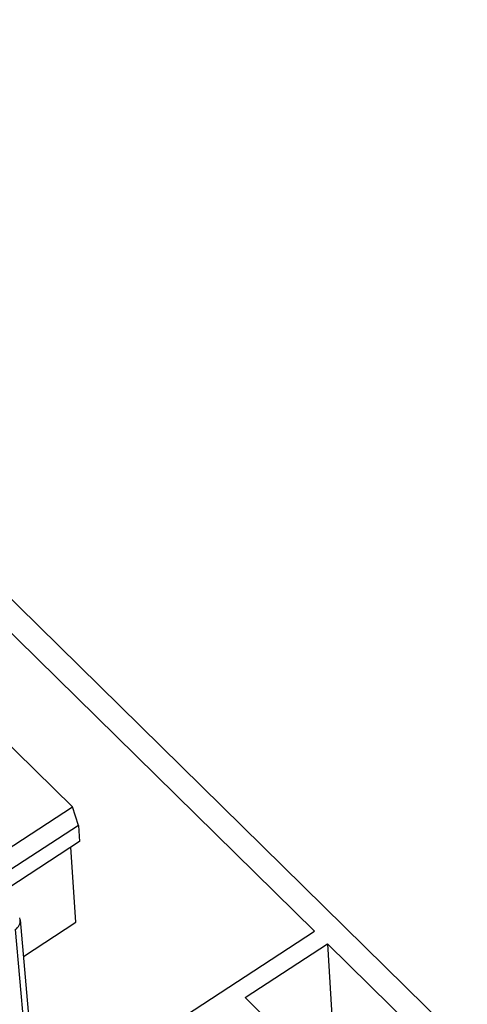
# Model space of a CAD drawing. Units: inches. Extents: x 0 to 17, y 0 to 11.
# Drawn here: x 14.2 to 14.8, y 8.5 to 9.6 of the extents above; entities that cross this region are included whole.
import ezdxf

# ---------------------------------------------------------------- set-up
doc = ezdxf.new("R2010")
doc.units = ezdxf.units.IN
doc.header["$LTSCALE"] = 0.935
doc.header["$MEASUREMENT"] = 0
doc.layers.get('0').update_dxf_attribs({"linetype": 'CONTINUOUS'})
doc.layers.add('ECAD_DM_MSTBV_2_5-3-GF-5_08-GRE', color=7, linetype='CONTINUOUS')

msp = doc.modelspace()

# ---------------------------------------------------------------- linework, layer by layer
at = {"color": 7, "linetype": 'CONTINUOUS'}
for p, q in [((13.5294, 9.641), (14.7847, 8.4084)), ((13.6631, 9.4693), (14.6015, 8.5479)), ((14.2483, 8.5614), (14.2477, 8.5641)), ((14.2483, 8.5614), (14.3144, 7.8009)), ((14.2424, 8.5498), (14.3085, 7.7901)), ((14.2684, 8.3307), (14.6015, 8.5479)), ((14.518, 8.4685), (14.6168, 8.5329)), ((14.6168, 8.5329), (14.7384, 8.4135)), ((14.6168, 8.5329), (14.6246, 8.4089)), ((14.6396, 8.3491), (14.518, 8.4685))]:
    msp.add_line(p, q, dxfattribs=at)
msp.add_open_spline([(14.2424, 8.5498), (14.2443, 8.5512), (14.2475, 8.5546), (14.2485, 8.5592), (14.2483, 8.5614)], degree=3, knots=[0, 0, 0, 0, 0.5228, 1, 1, 1, 1], dxfattribs=at)
at = {"layer": 'ECAD_DM_MSTBV_2_5-3-GF-5_08-GRE', "color": 7, "linetype": 'CONTINUOUS'}
for p, q in [((14.3109, 8.6972), (14.212, 8.794)), ((14.2115, 8.6323), (14.3109, 8.6972)), ((14.3181, 8.6748), (14.3109, 8.6972)), ((14.3181, 8.6748), (14.2278, 8.6158)), ((14.3181, 8.6748), (14.3194, 8.6554)), ((14.3194, 8.6554), (14.2345, 8.5999)), ((14.3152, 8.5589), (14.3092, 8.6487)), ((14.2521, 8.5176), (14.3152, 8.5589))]:
    msp.add_line(p, q, dxfattribs=at)

doc.saveas('drawing.dxf')
